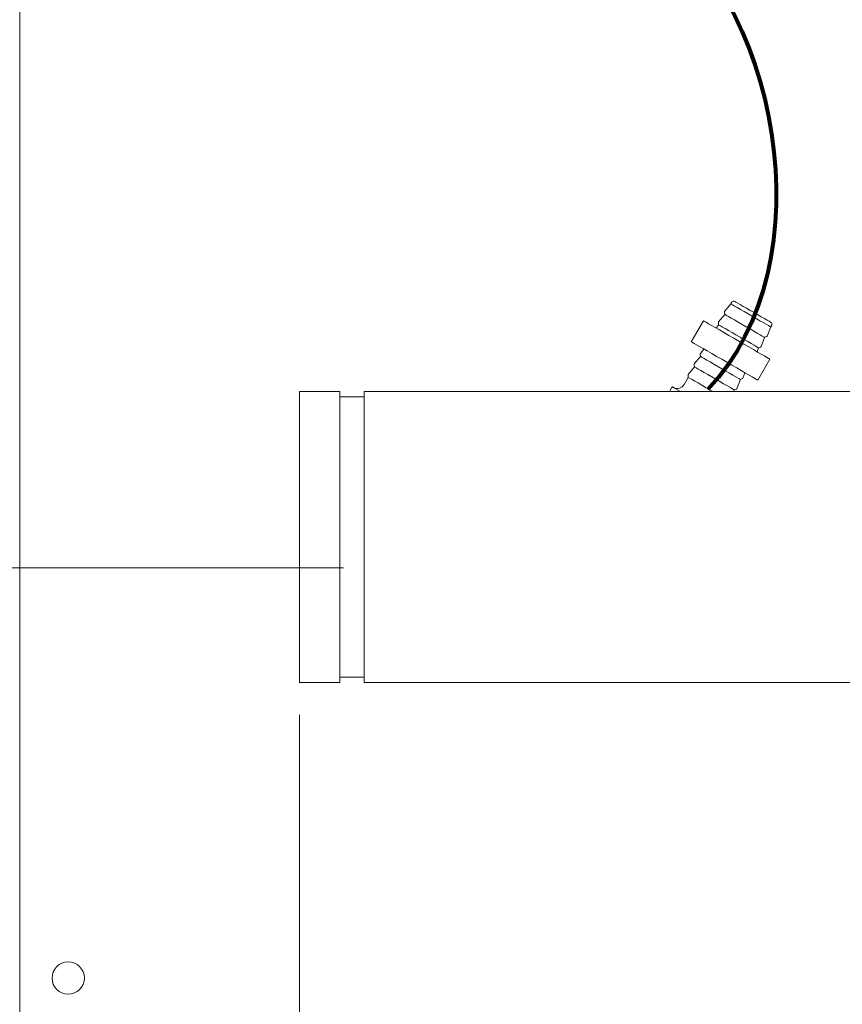
# Model space of a CAD drawing. Units: inches. Extents: x 0.1 to 22.1, y 0.1 to 17.1.
# Drawn here: x 3.3 to 4.6, y 10.9 to 12.4 of the extents above; entities that cross this region are included whole.
import ezdxf

# ---------------------------------------------------------------- set-up
doc = ezdxf.new("R2010")
doc.units = ezdxf.units.IN
doc.header["$MEASUREMENT"] = 0
doc.layers.add('7', color=7, linetype='Continuous', lineweight=15)
doc.styles.add('SLDTEXTSTYLE0', font='TXT', dxfattribs={"width": 0.75})
doc.dimstyles.new('SLDDIMSTYLE0', dxfattribs={"dimtxt": 0.12, "dimasz": 0.12, "dimexe": 0, "dimexo": 0.0625, "dimgap": 0.03, "dimtad": 0, "dimtih": 1, "dimtoh": 1, "dimlfac": 10, "dimrnd": 1e-09, "dimzin": 12, "dimdsep": 46, "dimlunit": 5, "dimtxsty": 'SLDTEXTSTYLE0', "dimsah": 1, "dimcen": 0.09, "dimadec": 0, "dimazin": 3, "dimtfac": 1, "dimtofl": 0, "dimtmove": 0, "dimatfit": 3, "dimfxl": 0, "dimfrac": 2, "dimtolj": 1, "dimtzin": 12, "dimarcsym": 0})
doc.dimstyles.new('SLDDIMSTYLE1', dxfattribs={"dimtxt": 0.12, "dimasz": 0.12, "dimexe": 0, "dimexo": 0.0625, "dimgap": 0.03, "dimtad": 0, "dimtih": 1, "dimtoh": 1, "dimlfac": 10, "dimrnd": 1e-09, "dimzin": 12, "dimdsep": 46, "dimlunit": 5, "dimtxsty": 'SLDTEXTSTYLE0', "dimsah": 1, "dimcen": 0.09, "dimadec": 0, "dimazin": 3, "dimtfac": 1, "dimtmove": 0, "dimatfit": 0, "dimfxl": 0, "dimfrac": 2, "dimtolj": 1, "dimtzin": 12, "dimarcsym": 0})

# ---------------------------------------------------------------- blocks, each defined once
blk = doc.blocks.new('_D_4')
at = {"layer": '7'}
for p, q in [((5.5967, 13.1084), (5.5967, 10.1953)), ((3.7592, 11.3584), (3.7592, 10.1953)), ((4.8648, 10.4012), (4.8648, 10.2394)), ((4.8648, 10.4012), (4.8892, 10.4012)), ((5.2282, 10.4012), (5.2038, 10.4012)), ((5.2282, 10.4012), (5.2282, 10.2394)), ((3.7592, 10.3203), (4.2109, 10.3203)), ((5.5967, 10.3203), (5.3637, 10.3203)), ((4.8648, 10.2394), (4.8892, 10.2394)), ((5.2282, 10.2394), (5.2038, 10.2394))]:
    blk.add_line(p, q, dxfattribs=at)
for points in [[(3.7592, 10.3203), (3.8792, 10.3003), (3.8792, 10.3403)], [(5.5967, 10.3203), (5.4767, 10.3403), (5.4767, 10.3003)]]:
    blk.add_solid(points, dxfattribs=at)
at = {"layer": '7', "char_height": 0.12, "attachment_point": 1, "style": 'SLDTEXTSTYLE0'}
for s, insert in [('18 3/8"', (4.2977, 10.3798)), ('467', (4.9136, 10.3798))]:
    blk.add_mtext(s, dxfattribs=dict(at, insert=insert))
blk = doc.blocks.new('_D_5')
at = {"layer": '7'}
for p, q in [((5.5467, 13.1584), (2.4078, 13.1584)), ((2.5328, 13.1584), (2.5328, 12.5082)), ((2.6104, 12.4939), (2.6104, 12.3321)), ((2.6104, 12.4939), (2.6347, 12.4939)), ((2.9737, 12.4939), (2.9494, 12.4939)), ((2.9737, 12.4939), (2.9737, 12.3321)), ((2.5328, 11.5859), (2.5328, 12.3179)), ((2.6104, 12.3321), (2.6347, 12.3321)), ((2.9737, 12.3321), (2.9494, 12.3321)), ((3.8274, 11.5859), (2.4078, 11.5859))]:
    blk.add_line(p, q, dxfattribs=at)
for points in [[(2.5328, 13.1584), (2.5128, 13.0384), (2.5528, 13.0384)], [(2.5328, 11.5859), (2.5528, 11.7059), (2.5128, 11.7059)]]:
    blk.add_solid(points, dxfattribs=at)
at = {"layer": '7', "char_height": 0.12, "attachment_point": 1, "style": 'SLDTEXTSTYLE0'}
for s, insert in [('15 3/4"', (2.0432, 12.4726)), ('399', (2.6591, 12.4726))]:
    blk.add_mtext(s, dxfattribs=dict(at, insert=insert))
blk = doc.blocks.new('_D_6')
at = {"layer": '7'}
for p, q in [((2.5328, 11.5859), (2.5328, 11.9059)), ((3.8274, 11.5859), (2.4078, 11.5859)), ((2.566, 11.2715), (2.566, 11.1097)), ((2.566, 11.2715), (2.5904, 11.2715)), ((2.9293, 11.2715), (2.905, 11.2715)), ((2.9293, 11.2715), (2.9293, 11.1097)), ((2.566, 11.1097), (2.5904, 11.1097)), ((2.9293, 11.1097), (2.905, 11.1097)), ((3.2767, 10.8514), (2.4078, 10.8514)), ((2.5328, 10.8514), (2.5328, 10.5314))]:
    blk.add_line(p, q, dxfattribs=at)
for points in [[(2.5328, 11.5859), (2.5528, 11.7059), (2.5128, 11.7059)], [(2.5328, 10.8514), (2.5128, 10.7314), (2.5528, 10.7314)]]:
    blk.add_solid(points, dxfattribs=at)
at = {"layer": '7', "char_height": 0.12, "attachment_point": 1, "style": 'SLDTEXTSTYLE0'}
for s, insert in [('7 3/8"', (2.0876, 11.2501)), ('187', (2.6147, 11.2501))]:
    blk.add_mtext(s, dxfattribs=dict(at, insert=insert))
blk = doc.blocks.new('_D_7')
at = {"layer": '7'}
for p, q in [((3.7592, 11.3584), (3.7592, 10.1953)), ((3.3267, 10.8014), (3.3267, 10.1953)), ((2.4934, 10.4012), (2.4934, 10.2394)), ((2.4934, 10.4012), (2.5178, 10.4012)), ((2.8567, 10.4012), (2.8324, 10.4012)), ((2.8567, 10.4012), (2.8567, 10.2394)), ((3.3267, 10.3203), (2.9923, 10.3203)), ((3.7592, 10.3203), (4.0792, 10.3203)), ((2.4934, 10.2394), (2.5178, 10.2394)), ((2.8567, 10.2394), (2.8324, 10.2394))]:
    blk.add_line(p, q, dxfattribs=at)
for points in [[(3.3267, 10.3203), (3.2067, 10.3403), (3.2067, 10.3003)], [(3.7592, 10.3203), (3.8792, 10.3003), (3.8792, 10.3403)]]:
    blk.add_solid(points, dxfattribs=at)
at = {"layer": '7', "char_height": 0.12, "attachment_point": 1, "style": 'SLDTEXTSTYLE0'}
for s, insert in [('4 5/16"', (1.9263, 10.3798)), ('110', (2.5421, 10.3798))]:
    blk.add_mtext(s, dxfattribs=dict(at, insert=insert))

msp = doc.modelspace()

# ---------------------------------------------------------------- linework, layer by layer
at = {"color": 7, "linetype": 'Continuous', "lineweight": 15}
for p, q in [((3.3267, 10.8952), (3.3267, 13.0983)), ((4.4261, 11.9939), (4.4166, 11.9822)), ((4.4276, 11.9965), (4.4261, 11.9939)), ((4.3837, 11.9679), (4.365, 11.9354)), ((4.4167, 11.9777), (4.4072, 11.9659)), ((4.4163, 11.981), (4.4167, 11.9777)), ((4.4074, 11.9615), (4.4034, 11.9565)), ((4.4069, 11.9648), (4.4074, 11.9615)), ((4.4824, 11.9441), (4.4879, 11.9583)), ((4.4879, 11.9583), (4.4894, 11.9609)), ((4.4731, 11.9279), (4.4785, 11.942)), ((4.4785, 11.942), (4.4816, 11.9433)), ((4.3846, 11.9241), (4.3791, 11.9172)), ((4.4669, 11.9199), (4.4691, 11.9258)), ((4.4691, 11.9258), (4.4722, 11.9271)), ((4.3792, 11.9128), (4.3697, 11.901)), ((4.3788, 11.9161), (4.3792, 11.9128)), ((4.4678, 11.8761), (4.4865, 11.9085)), ((4.3699, 11.8965), (4.3604, 11.8847)), ((4.3694, 11.8998), (4.3699, 11.8965)), ((4.3605, 11.8803), (4.3542, 11.8695)), ((4.36, 11.8836), (4.3605, 11.8803)), ((4.4356, 11.863), (4.441, 11.8771)), ((4.441, 11.8771), (4.4441, 11.8784)), ((4.4449, 11.8792), (4.4481, 11.8874)), ((4.3356, 11.8658), (4.3313, 11.8584)), ((4.4307, 11.8584), (4.4316, 11.8608)), ((4.4316, 11.8608), (4.4347, 11.8621)), ((3.8217, 11.8584), (3.7592, 11.8584)), ((3.7592, 11.4084), (3.7592, 11.8584)), ((3.8217, 11.4084), (3.8217, 11.8584)), ((3.8592, 11.8501), (3.8217, 11.8501)), ((4.6592, 11.8584), (3.8592, 11.8584)), ((3.8592, 11.4084), (3.8592, 11.8584)), ((3.7592, 11.4084), (3.8217, 11.4084)), ((3.8217, 11.4167), (3.8592, 11.4167)), ((3.8592, 11.4084), (4.6592, 11.4084))]:
    msp.add_line(p, q, dxfattribs=at)
at = {"color": 7, "linetype": 'Continuous', "lineweight": 15, "flags": 128}
for points in [[(4.432, 11.9977), (4.4325, 11.9975), (4.4341, 11.9966), (4.4368, 11.995), (4.4406, 11.9928), (4.4452, 11.9901), (4.4505, 11.9871), (4.4562, 11.9838), (4.4621, 11.9804)], [(4.4592, 11.9749), (4.4529, 11.9785), (4.4468, 11.982), (4.4412, 11.9853), (4.4361, 11.9881), (4.432, 11.9906), (4.4288, 11.9924), (4.4269, 11.9935), (4.4261, 11.9939), (4.4261, 11.9939)], [(4.3837, 11.9679), (4.384, 11.9677), (4.3854, 11.9669), (4.3881, 11.9654), (4.3918, 11.9632), (4.3965, 11.9605), (4.4021, 11.9573), (4.4085, 11.9536), (4.4156, 11.9495), (4.4231, 11.9452), (4.4308, 11.9407), (4.4387, 11.9362), (4.4465, 11.9317), (4.454, 11.9273), (4.4611, 11.9232), (4.4676, 11.9195), (4.4733, 11.9162), (4.4781, 11.9134), (4.4819, 11.9112), (4.4846, 11.9096), (4.4862, 11.9088), (4.4865, 11.9085)], [(4.4498, 11.9586), (4.4435, 11.9622), (4.4374, 11.9657), (4.4318, 11.969), (4.4268, 11.9719), (4.4226, 11.9743), (4.4195, 11.9761), (4.4175, 11.9773), (4.4167, 11.9777), (4.4167, 11.9777)], [(4.4879, 11.9583), (4.4878, 11.9583), (4.4866, 11.959), (4.4843, 11.9604), (4.4808, 11.9624), (4.4764, 11.9649), (4.4711, 11.9679), (4.4653, 11.9713), (4.4592, 11.9749)], [(4.4621, 11.9804), (4.4679, 11.9771), (4.4733, 11.9739), (4.4782, 11.9711), (4.4823, 11.9687), (4.4854, 11.967), (4.4874, 11.9658), (4.4882, 11.9653), (4.4882, 11.9653)], [(4.4404, 11.9424), (4.4342, 11.946), (4.4281, 11.9495), (4.4224, 11.9528), (4.4174, 11.9557), (4.4132, 11.9581), (4.4101, 11.9599), (4.4081, 11.961), (4.4074, 11.9615), (4.4074, 11.9615)], [(4.4785, 11.942), (4.4784, 11.9421), (4.4773, 11.9428), (4.4749, 11.9441), (4.4714, 11.9461), (4.467, 11.9487), (4.4618, 11.9517), (4.4559, 11.9551), (4.4498, 11.9586)], [(4.4691, 11.9258), (4.469, 11.9259), (4.4679, 11.9265), (4.4655, 11.9279), (4.4621, 11.9299), (4.4576, 11.9324), (4.4524, 11.9355), (4.4466, 11.9388), (4.4404, 11.9424)], [(4.365, 11.9354), (4.3653, 11.9353), (4.3667, 11.9344), (4.3693, 11.9329), (4.373, 11.9308), (4.3778, 11.928), (4.3834, 11.9248), (4.3898, 11.9211), (4.3968, 11.917), (4.4043, 11.9127), (4.4121, 11.9082), (4.42, 11.9037), (4.4277, 11.8992), (4.4353, 11.8948), (4.4423, 11.8907), (4.4488, 11.887), (4.4545, 11.8837), (4.4593, 11.8809), (4.4631, 11.8787), (4.4659, 11.8772), (4.4674, 11.8763), (4.4678, 11.8761)], [(4.4123, 11.8937), (4.406, 11.8973), (4.3999, 11.9008), (4.3943, 11.9041), (4.3893, 11.907), (4.3851, 11.9094), (4.382, 11.9112), (4.38, 11.9123), (4.3792, 11.9128), (4.3792, 11.9128)], [(4.4029, 11.8774), (4.3967, 11.881), (4.3906, 11.8846), (4.3849, 11.8878), (4.3799, 11.8907), (4.3757, 11.8931), (4.3726, 11.8949), (4.3706, 11.8961), (4.3699, 11.8965), (4.3699, 11.8965)], [(4.441, 11.8771), (4.4409, 11.8771), (4.4398, 11.8778), (4.4374, 11.8792), (4.4339, 11.8812), (4.4295, 11.8837), (4.4243, 11.8868), (4.4184, 11.8901), (4.4123, 11.8937)], [(4.3983, 11.8584), (4.3935, 11.8612), (4.3873, 11.8648), (4.3812, 11.8683), (4.3755, 11.8716), (4.3705, 11.8745), (4.3664, 11.8769), (4.3632, 11.8787), (4.3612, 11.8798), (4.3605, 11.8803), (4.3605, 11.8803)], [(4.4316, 11.8608), (4.4315, 11.8609), (4.4304, 11.8616), (4.428, 11.8629), (4.4246, 11.8649), (4.4201, 11.8675), (4.4149, 11.8705), (4.4091, 11.8739), (4.4029, 11.8774)], [(4.3483, 11.8584), (4.3437, 11.8611), (4.3399, 11.8633), (4.3373, 11.8648), (4.3358, 11.8656), (4.3356, 11.8658)]]:
    msp.add_lwpolyline(points, dxfattribs=at)
at = {"color": 7, "linetype": 'Continuous', "lineweight": 15}
msp.add_circle((3.4017, 10.9514), 0.025, dxfattribs=at)
for centre, radius, start, end in [((4.4304, 11.9949), 0.00325, 60, 150), ((4.4178, 11.9812), 0.0015, 141.1642, 187.5906), ((4.4084, 11.965), 0.0015, 141.1642, 187.5906), ((4.4866, 11.9625), 0.00325, 330, 60), ((4.481, 11.9447), 0.0015, 292.4094, 338.8358), ((4.4717, 11.9285), 0.0015, 292.4094, 338.8358), ((4.3803, 11.9163), 0.0015, 141.1642, 187.5906), ((4.3709, 11.9), 0.0015, 141.1642, 187.5906), ((4.3615, 11.8838), 0.0015, 141.1642, 187.5906), ((4.4435, 11.8797), 0.0015, 292.4094, 338.8358), ((4.3434, 11.8757), 0.0125, 240, 330), ((4.4342, 11.8635), 0.0015, 292.4094, 338.8358)]:
    msp.add_arc(centre, radius, start, end, dxfattribs=at)
at = {"layer": '7', "lineweight": 80}
msp.add_open_spline([(3.7594, 12.6776), (3.9319, 12.674), (4.4579, 12.7477), (4.575, 12.0544), (4.3907, 11.8613)], degree=3, knots=[0, 0, 0, 0, 0.397177, 1, 1, 1, 1], dxfattribs=at)

# ---------------------------------------------------------------- dimensions: what is measured, and where the dimension line sits
at = {"layer": '7'}
for p1, dimstyle, picture, middle in [((5.5966580299, 13.1584411239), 'SLDDIMSTYLE0', '_D_5', (2.5328387033, 12.4130310228)), ((3.3266580299, 10.8514411239), 'SLDDIMSTYLE1', '_D_6', (2.5328387033, 11.1906128784))]:
    dim = msp.add_linear_dim(base=(2.5328387033, 11.5859411239), p1=p1, p2=(3.8774178725, 11.5859411239), angle=90, dimstyle=dimstyle, dxfattribs=at)
    dim.commit()
    dim.dimension.update_dxf_attribs({"geometry": picture, "text_midpoint": middle, "dimtype": 160})
for base, p2, dimstyle, picture, middle in [((5.5966580299, 10.3203083663), (5.5966580299, 13.1584411239), 'SLDDIMSTYLE0', '_D_4', (4.7872901988, 10.3203083663)), ((3.3266580299, 10.3203083663), (3.3266580299, 10.8514411239), 'SLDDIMSTYLE1', '_D_7', (2.4158591111, 10.3203083663))]:
    dim = msp.add_linear_dim(base=base, p1=(3.7591580299, 11.4084411239), p2=p2, dimstyle=dimstyle, dxfattribs=at)
    dim.commit()
    dim.dimension.update_dxf_attribs({"geometry": picture, "text_midpoint": middle, "dimtype": 160})

doc.saveas('drawing.dxf')
